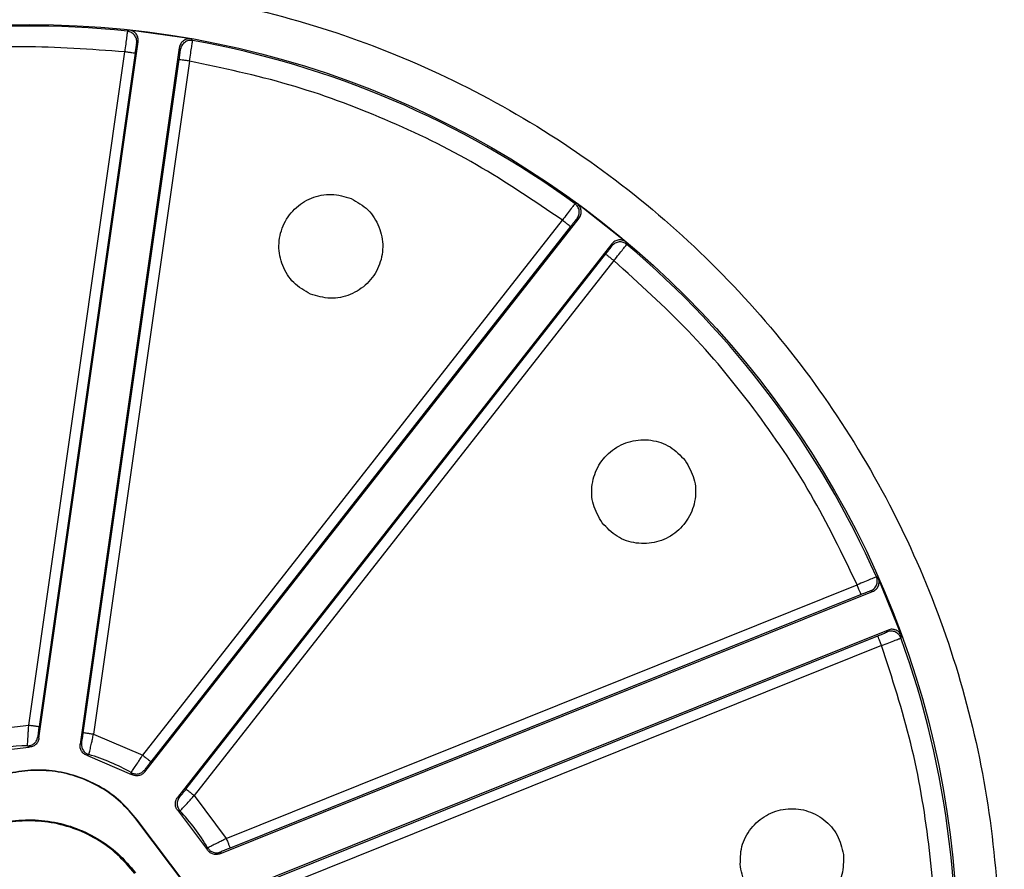
# Model space of a CAD drawing. Units: millimetres. Extents: x 5 to 292, y 5 to 415.
# Drawn here: x 82 to 105, y 173 to 193 of the extents above; entities that cross this region are included whole.
import ezdxf

# ---------------------------------------------------------------- set-up
doc = ezdxf.new("R2010")
doc.units = ezdxf.units.MM

msp = doc.modelspace()

# ---------------------------------------------------------------- linework, layer by layer
at = {"color": 7, "linetype": 'Continuous', "lineweight": 25}
for p, q in [((84.1577, 192.8144), (84.1195, 192.785)), ((85.6595, 192.6004), (84.1577, 192.8144)), ((85.688, 192.5615), (85.6595, 192.6004)), ((81.9877, 175.7552), (84.3784, 192.5306)), ((85.3684, 192.3896), (82.9777, 175.6142)), ((84.3784, 192.5306), (84.3405, 192.5012)), ((85.3965, 192.3507), (85.3684, 192.3896)), ((81.7426, 176.0738), (84.0535, 192.2893)), ((84.301, 192.254), (81.9901, 176.0385)), ((83.0545, 175.8868), (85.3654, 192.1023)), ((85.6129, 192.0671), (83.302, 175.8516)), ((94.948, 188.6365), (94.9002, 188.6301)), ((96.1415, 187.7003), (94.948, 188.6365)), ((84.4861, 175.3462), (94.5951, 188.2338)), ((84.5391, 174.9478), (94.9972, 188.2804)), ((94.7918, 188.0796), (84.6828, 175.192)), ((94.9972, 188.2804), (94.9497, 188.2738)), ((95.784, 187.6632), (85.3259, 174.3306)), ((95.7889, 187.6155), (95.784, 187.6632)), ((96.1467, 187.6523), (96.1415, 187.7003)), ((85.5288, 174.5284), (95.6378, 187.416)), ((95.8345, 187.2617), (85.7255, 174.3741)), ((102.2037, 179.6231), (102.1591, 179.6416)), ((102.7692, 178.2156), (102.2037, 179.6231)), ((86.4983, 173.3444), (101.6967, 179.4509)), ((102.0682, 179.2902), (102.0238, 179.3082)), ((86.3449, 172.9729), (102.0682, 179.2902)), ((101.7899, 179.2189), (86.5915, 173.1125)), ((102.441, 178.3623), (86.7177, 172.045)), ((102.4214, 178.3185), (102.441, 178.3623)), ((86.9923, 172.1148), (102.1908, 178.2212)), ((102.7497, 178.1715), (102.7692, 178.2156)), ((102.284, 177.9893), (87.0855, 171.8828)), ((80.4645, 175.9194), (81.7426, 176.0738)), ((81.9587, 175.7884), (81.9877, 175.7552)), ((83.302, 175.8516), (84.4861, 175.3462)), ((80.593, 175.4018), (81.741, 175.5405)), ((81.741, 175.5405), (81.7135, 175.5737)), ((82.9777, 175.6142), (83.0147, 175.6379)), ((83.1903, 175.3632), (83.1546, 175.3391)), ((83.1546, 175.3391), (84.2181, 174.8852)), ((84.2181, 174.8852), (84.2108, 174.9277)), ((84.5306, 174.991), (84.5391, 174.9478)), ((85.3259, 174.3306), (85.3698, 174.3327)), ((85.7255, 174.3741), (86.4983, 173.3444)), ((85.3845, 174.007), (85.3415, 174.004)), ((85.3415, 174.004), (86.0357, 173.0792)), ((84.3556, 173.7915), (84.3486, 173.7862)), ((85.5492, 172.1866), (84.3486, 173.7862)), ((85.5562, 172.1919), (84.3556, 173.7915)), ((86.0357, 173.0792), (86.0506, 173.1196)), ((86.3592, 173.0145), (86.3449, 172.9729))]:
    msp.add_line(p, q, dxfattribs=at)
for radius in [37, 36.9779, 22.3578]:
    msp.add_circle((81.7567, 170.5906), radius, dxfattribs=at)
for radius, start, end in [(22.3199, 83.92323, 109.85542), (22.3199, 53.92323, 79.85542), (22.3199, 23.92323, 49.85542), (22.3199, 353.92323, 19.85542), (4.9833, 90.49728, 103.28137), (4.9833, 60.49728, 73.28137), (4.9833, 30.49728, 43.28137)]:
    msp.add_arc((81.7567, 170.5906), radius, start, end, dxfattribs=at)
for points, knots in [([(103.3533, 141.8155), (104.2754, 142.5492), (106.1188, 144.0159), (108.5929, 146.5469), (110.8236, 149.2886), (112.7707, 152.2413), (114.4201, 155.3692), (115.7547, 158.6442), (116.762, 162.0341), (117.4321, 165.5064), (117.7587, 169.0277), (117.7385, 172.564), (117.3718, 176.0814), (116.6621, 179.5458), (115.6163, 182.924), (114.2443, 186.1835), (112.5595, 189.2927), (110.5781, 192.2219), (108.319, 194.9427), (105.8042, 197.429), (103.0578, 199.6568), (100.1062, 201.6047), (96.9779, 203.254), (93.7031, 204.5886), (90.3132, 205.5959), (86.8408, 206.266), (83.3195, 206.5925), (79.7832, 206.5723), (76.2658, 206.2057), (72.8016, 205.4957), (69.4226, 204.451), (66.1669, 203.075), (63.0456, 201.4064), (61.1223, 200.0461), (60.1601, 199.3657)], [0, 0, 0, 0, 0.03126431, 0.06250058, 0.09374973, 0.12500002, 0.15624995, 0.18749997, 0.21874997, 0.24999997, 0.28124997, 0.31249997, 0.34374998, 0.37499998, 0.40624998, 0.43749999, 0.46874999, 0.50000001, 0.53125, 0.56250002, 0.59375002, 0.62500002, 0.65625003, 0.68750003, 0.71875003, 0.75000003, 0.78125004, 0.81250003, 0.84375005, 0.87499998, 0.90625027, 0.93749942, 0.96873449, 1, 1, 1, 1]), ([(60.1601, 199.3657), (59.238, 198.632), (57.3946, 197.1652), (54.9205, 194.6343), (52.6898, 191.8926), (50.7427, 188.9399), (49.0933, 185.8119), (47.7587, 182.537), (46.7514, 179.1471), (46.0813, 175.6747), (45.7548, 172.1534), (45.7749, 168.6171), (46.1416, 165.0998), (46.8513, 161.6353), (47.8972, 158.2571), (49.2691, 154.9977), (50.9539, 151.8884), (52.9353, 148.9593), (55.1944, 146.2384), (57.7092, 143.7521), (60.4556, 141.5243), (63.4072, 139.5764), (66.5355, 137.9272), (69.8103, 136.5925), (73.2003, 135.5853), (76.6726, 134.9152), (80.1939, 134.5886), (83.7302, 134.6088), (87.2476, 134.9754), (90.7118, 135.6854), (94.0909, 136.7301), (97.3465, 138.1061), (100.4679, 139.7747), (102.3912, 141.135), (103.3533, 141.8155)], [0, 0, 0, 0, 0.0312643, 0.0625006, 0.0937497, 0.125, 0.1562499, 0.1875, 0.21875, 0.25, 0.28125, 0.3125, 0.34375, 0.375, 0.40625, 0.4375, 0.46875, 0.5, 0.53125, 0.5625, 0.59375, 0.625, 0.65625, 0.6875, 0.71875, 0.75, 0.78125, 0.8125, 0.8437501, 0.875, 0.9062503, 0.9374994, 0.9687345, 1, 1, 1, 1]), ([(67.7358, 189.272), (68.574, 189.8529), (70.2507, 191.0149), (73.0266, 192.3229), (75.9345, 193.281), (78.9469, 193.8459), (82.0062, 194.0141), (85.0615, 193.7806), (88.0602, 193.1513), (90.9511, 192.1355), (93.6844, 190.7506), (96.214, 189.0217), (98.4961, 186.9769), (100.4913, 184.6516), (102.1668, 182.0862), (103.4927, 179.3238), (104.4461, 176.4119), (105.0123, 173.4005), (105.1802, 170.341), (104.9467, 167.2858), (104.3175, 164.2869), (103.3014, 161.3964), (101.9175, 158.6618), (100.1852, 156.1372), (98.1539, 153.8372), (96.5697, 152.5518), (95.7777, 151.9092)], [0, 0, 0, 0, 0.041666, 0.0833412, 0.1249994, 0.1666479, 0.2083458, 0.2499997, 0.2916501, 0.3333476, 0.3749998, 0.4166512, 0.4583472, 0.5, 0.5416494, 0.5833455, 0.6250002, 0.6666491, 0.7083465, 0.7500003, 0.7916508, 0.8333487, 0.8750006, 0.9166554, 0.9583323, 1, 1, 1, 1]), ([(84.1195, 192.785), (84.1181, 192.7779), (84.1158, 192.7669), (84.1072, 192.7057), (84.0959, 192.6218), (84.0778, 192.4819), (84.0616, 192.3535), (84.0535, 192.2893)], [0, 0, 0, 0, 0.2326146, 0.3623431, 0.5006967, 0.7503483, 1, 1, 1, 1]), ([(84.3405, 192.5012), (84.3419, 192.5177), (84.3447, 192.5511), (84.3361, 192.6012), (84.3184, 192.6485), (84.2915, 192.691), (84.2569, 192.7274), (84.2154, 192.7563), (84.1689, 192.7768), (84.1359, 192.7823), (84.1195, 192.785)], [0, 0, 0, 0, 0.1237325, 0.24999809, 0.3762666, 0.50000026, 0.62373021, 0.75000022, 0.87626734, 1, 1, 1, 1]), ([(84.3784, 192.5306), (84.3793, 192.5643), (84.3808, 192.6147), (84.3564, 192.6776), (84.3298, 192.72), (84.295, 192.7568), (84.2537, 192.7854), (84.2075, 192.8062), (84.1744, 192.8117), (84.1577, 192.8144)], [0, 0, 0, 0, 0.2490326, 0.3726975, 0.4993506, 0.6230885, 0.7496678, 0.8738315, 1, 1, 1, 1]), ([(85.6595, 192.6004), (85.6259, 192.6025), (85.5756, 192.6057), (85.5119, 192.5834), (85.4686, 192.5583), (85.4306, 192.5248), (85.4007, 192.4845), (85.3782, 192.439), (85.3717, 192.4061), (85.3684, 192.3896)], [0, 0, 0, 0, 0.2490336, 0.3726994, 0.4993502, 0.6230887, 0.7496683, 0.8738298, 1, 1, 1, 1]), ([(84.0535, 192.2893), (83.234, 192.3495), (81.5957, 192.47), (79.1347, 192.2923), (76.702, 191.8787), (75.1396, 191.3715), (74.358, 191.1178)], [0, 0, 0, 0, 0.2500983, 0.4999997, 0.7498872, 1, 1, 1, 1]), ([(84.3405, 192.5012), (84.3394, 192.4971), (84.337, 192.4888), (84.3274, 192.4314), (84.3149, 192.3502), (84.3056, 192.2861), (84.301, 192.254)], [0, 0, 0, 0, 0.2498434, 0.4999999, 0.7501572, 1, 1, 1, 1]), ([(85.3654, 192.1023), (85.3699, 192.1344), (85.3789, 192.1986), (85.3895, 192.2801), (85.3963, 192.3378), (85.3964, 192.3464), (85.3965, 192.3507)], [0, 0, 0, 0, 0.2498419, 0.4999998, 0.750157, 1, 1, 1, 1]), ([(85.688, 192.5615), (85.6715, 192.5635), (85.6382, 192.5675), (85.5879, 192.5607), (85.54, 192.5446), (85.4965, 192.5193), (85.4589, 192.486), (85.4286, 192.4455), (85.4064, 192.3998), (85.3998, 192.367), (85.3965, 192.3507)], [0, 0, 0, 0, 0.123732, 0.2499997, 0.3762678, 0.5000002, 0.623733, 0.7500004, 0.876268, 1, 1, 1, 1]), ([(85.6129, 192.0671), (85.6231, 192.131), (85.6437, 192.259), (85.6684, 192.4199), (85.6854, 192.5354), (85.6871, 192.5527), (85.688, 192.5615)], [0, 0, 0, 0, 0.2499979, 0.5000031, 0.7439566, 1, 1, 1, 1]), ([(84.301, 192.254), (84.2968, 192.2546), (84.2884, 192.2558), (84.2309, 192.264), (84.1497, 192.2756), (84.0856, 192.2847), (84.0535, 192.2893)], [0, 0, 0, 0, 0.2500012, 0.5000002, 0.7500001, 1, 1, 1, 1]), ([(85.6129, 192.0671), (85.5808, 192.0716), (85.5167, 192.0808), (85.4354, 192.0924), (85.378, 192.1005), (85.3696, 192.1017), (85.3654, 192.1023)], [0, 0, 0, 0, 0.2499999, 0.4999996, 0.7499987, 1, 1, 1, 1]), ([(94.5951, 188.2338), (93.9156, 188.6957), (92.557, 189.6192), (90.3368, 190.6958), (88.0233, 191.554), (86.4166, 191.896), (85.6129, 192.0671)], [0, 0, 0, 0, 0.2500984, 0.4999999, 0.7498874, 1, 1, 1, 1]), ([(95.7777, 151.9092), (94.9394, 151.3282), (93.2627, 150.1663), (90.4868, 148.8583), (87.5789, 147.9002), (84.5665, 147.3352), (81.5072, 147.167), (78.452, 147.4006), (75.4532, 148.0298), (72.5623, 149.0456), (69.829, 150.4305), (67.2994, 152.1594), (65.0173, 154.2042), (63.0221, 156.5296), (61.3466, 159.0949), (60.0207, 161.8573), (59.0673, 164.7693), (58.5011, 167.7806), (58.3332, 170.8402), (58.5667, 173.8953), (59.1959, 176.8942), (60.212, 179.7847), (61.596, 182.5194), (63.3282, 185.0439), (65.3596, 187.3439), (66.9437, 188.6293), (67.7358, 189.272)], [0, 0, 0, 0, 0.041666, 0.0833412, 0.1249994, 0.1666479, 0.2083458, 0.2499997, 0.2916501, 0.3333476, 0.3749998, 0.4166512, 0.4583472, 0.5, 0.5416494, 0.5833455, 0.6250002, 0.6666491, 0.7083465, 0.7500003, 0.7916508, 0.8333487, 0.8750006, 0.9166555, 0.9583323, 1, 1, 1, 1]), ([(88.5275, 186.4562), (88.3844, 186.5377), (88.0982, 186.7007), (87.8289, 187.1299), (87.7354, 187.6191), (87.8385, 188.1093), (88.1212, 188.523), (88.5391, 188.7939), (89.0352, 188.8964), (89.3509, 188.8025), (89.5088, 188.7556)], [0, 0, 0, 0, 0.125, 0.25, 0.3750001, 0.5, 0.625, 0.75, 0.875, 1, 1, 1, 1]), ([(89.5088, 188.7556), (89.6518, 188.6741), (89.938, 188.5111), (90.2073, 188.0819), (90.3008, 187.5928), (90.1977, 187.1025), (89.9151, 186.6889), (89.4972, 186.418), (89.001, 186.3154), (88.6853, 186.4093), (88.5275, 186.4562)], [0, 0, 0, 0, 0.12500004, 0.24999988, 0.37499995, 0.49999997, 0.62500001, 0.74999999, 0.875, 1, 1, 1, 1]), ([(94.9002, 188.6301), (94.8954, 188.6247), (94.8879, 188.6163), (94.8499, 188.5675), (94.7981, 188.5006), (94.7124, 188.3885), (94.6342, 188.2854), (94.5951, 188.2338)], [0, 0, 0, 0, 0.2326151, 0.362344, 0.5006971, 0.750348, 1, 1, 1, 1]), ([(94.9497, 188.2738), (94.9591, 188.2874), (94.9782, 188.315), (94.9958, 188.3626), (95.0041, 188.4125), (95.0021, 188.4627), (94.9904, 188.5116), (94.9688, 188.5573), (94.9389, 188.5983), (94.913, 188.6196), (94.9002, 188.6301)], [0, 0, 0, 0, 0.1237311, 0.2499993, 0.3762676, 0.5000005, 0.6237326, 0.7500007, 0.876267, 1, 1, 1, 1]), ([(94.9972, 188.2804), (95.0148, 188.3091), (95.0413, 188.352), (95.0516, 188.4186), (95.0498, 188.4687), (95.0381, 188.518), (95.0166, 188.5633), (94.987, 188.6045), (94.9611, 188.6258), (94.948, 188.6365)], [0, 0, 0, 0, 0.24903317, 0.37269901, 0.49935167, 0.62308678, 0.74966699, 0.87383132, 1, 1, 1, 1]), ([(94.7918, 188.0796), (94.7885, 188.0822), (94.7818, 188.0874), (94.7362, 188.1232), (94.6716, 188.1738), (94.6206, 188.2138), (94.5951, 188.2338)], [0, 0, 0, 0, 0.2500009, 0.4999995, 0.7500003, 1, 1, 1, 1]), ([(94.9497, 188.2738), (94.9466, 188.2708), (94.9404, 188.2648), (94.9035, 188.22), (94.852, 188.1559), (94.8119, 188.105), (94.7918, 188.0796)], [0, 0, 0, 0, 0.24984261, 0.49999918, 0.75015563, 1, 1, 1, 1]), ([(95.6378, 187.416), (95.6578, 187.4415), (95.6977, 187.4926), (95.7476, 187.5578), (95.7823, 187.6044), (95.7867, 187.6118), (95.7889, 187.6155)], [0, 0, 0, 0, 0.249844, 0.50000118, 0.75015707, 1, 1, 1, 1]), ([(96.1415, 187.7003), (96.1135, 187.7189), (96.0715, 187.7468), (96.0052, 187.7594), (95.9551, 187.7593), (95.9055, 187.7492), (95.8594, 187.7293), (95.8172, 187.7011), (95.7951, 187.6759), (95.784, 187.6632)], [0, 0, 0, 0, 0.2490335, 0.3726994, 0.4993514, 0.6230883, 0.7496686, 0.8738319, 1, 1, 1, 1]), ([(96.1467, 187.6523), (96.1335, 187.6623), (96.1066, 187.6823), (96.0597, 187.7016), (96.0101, 187.7117), (95.9598, 187.7115), (95.9106, 187.7014), (95.8641, 187.6815), (95.822, 187.6531), (95.7999, 187.628), (95.7889, 187.6155)], [0, 0, 0, 0, 0.1237313, 0.2499993, 0.3762674, 0.4999988, 0.6237314, 0.7499978, 0.8762669, 1, 1, 1, 1]), ([(95.8345, 187.2617), (95.8754, 187.312), (95.9572, 187.4125), (96.059, 187.5395), (96.1315, 187.631), (96.1416, 187.6451), (96.1467, 187.6523)], [0, 0, 0, 0, 0.2499981, 0.5000034, 0.7439569, 1, 1, 1, 1]), ([(95.8345, 187.2617), (95.809, 187.2817), (95.758, 187.3217), (95.6935, 187.3723), (95.6478, 187.4081), (95.6411, 187.4133), (95.6378, 187.416)], [0, 0, 0, 0, 0.2499992, 0.4999993, 0.7499984, 1, 1, 1, 1]), ([(101.6967, 179.4509), (101.3392, 180.1907), (100.6243, 181.6697), (99.2399, 183.7122), (97.6654, 185.6121), (96.445, 186.7117), (95.8345, 187.2617)], [0, 0, 0, 0, 0.2500984, 0.4999998, 0.7498874, 1, 1, 1, 1]), ([(95.5532, 180.9453), (95.47, 181.0874), (95.3037, 181.3716), (95.2851, 181.8779), (95.4487, 182.3483), (95.7831, 182.7214), (96.2347, 182.9382), (96.732, 182.9639), (97.213, 182.8046), (97.4395, 182.5655), (97.5527, 182.4459)], [0, 0, 0, 0, 0.1250001, 0.25, 0.375, 0.4999999, 0.6249999, 0.75, 0.875, 1, 1, 1, 1]), ([(97.5527, 182.4459), (97.6359, 182.3038), (97.8022, 182.0195), (97.8208, 181.5132), (97.6572, 181.0429), (97.3228, 180.6698), (96.8712, 180.4529), (96.3739, 180.4273), (95.8929, 180.5865), (95.6664, 180.8257), (95.5532, 180.9453)], [0, 0, 0, 0, 0.1249999, 0.25, 0.375, 0.5, 0.6249999, 0.75, 0.875, 1, 1, 1, 1]), ([(102.1591, 179.6416), (102.1522, 179.6392), (102.1415, 179.6357), (102.0842, 179.6125), (102.0059, 179.5804), (101.8756, 179.5261), (101.7564, 179.4759), (101.6967, 179.4509)], [0, 0, 0, 0, 0.23261499, 0.36234347, 0.50069678, 0.75034752, 1, 1, 1, 1]), ([(102.0238, 179.3082), (102.0388, 179.3153), (102.0691, 179.3296), (102.1081, 179.362), (102.1403, 179.4011), (102.1637, 179.4456), (102.1779, 179.4938), (102.1821, 179.5442), (102.1767, 179.5947), (102.1649, 179.626), (102.1591, 179.6415)], [0, 0, 0, 0, 0.1237308, 0.25, 0.3762673, 0.4999997, 0.6237319, 0.75, 0.8762684, 1, 1, 1, 1]), ([(102.0682, 179.2902), (102.0978, 179.3062), (102.1422, 179.3301), (102.1844, 179.3827), (102.2079, 179.4269), (102.2224, 179.4755), (102.2265, 179.5255), (102.2214, 179.576), (102.2096, 179.6073), (102.2037, 179.6231)], [0, 0, 0, 0, 0.24903389, 0.37269956, 0.49935056, 0.62308729, 0.74966775, 0.87383111, 1, 1, 1, 1]), ([(101.7899, 179.2189), (101.7884, 179.2229), (101.7852, 179.2307), (101.7636, 179.2845), (101.733, 179.3607), (101.7088, 179.4208), (101.6967, 179.4509)], [0, 0, 0, 0, 0.2500012, 0.5000002, 0.7499997, 1, 1, 1, 1]), ([(102.0238, 179.3082), (102.0196, 179.3072), (102.0113, 179.305), (101.9568, 179.2847), (101.8802, 179.255), (101.82, 179.2309), (101.7899, 179.2189)], [0, 0, 0, 0, 0.2498431, 0.4999998, 0.7501578, 1, 1, 1, 1]), ([(102.7692, 178.2156), (102.7542, 178.2458), (102.7318, 178.2909), (102.6807, 178.3349), (102.6373, 178.3599), (102.5892, 178.376), (102.5394, 178.3818), (102.4887, 178.3784), (102.457, 178.3677), (102.441, 178.3623)], [0, 0, 0, 0, 0.249033, 0.3726981, 0.4993512, 0.6230869, 0.7496678, 0.8738308, 1, 1, 1, 1]), ([(102.1908, 178.2212), (102.2208, 178.2334), (102.2809, 178.2576), (102.3568, 178.2892), (102.4102, 178.3122), (102.4177, 178.3164), (102.4214, 178.3185)], [0, 0, 0, 0, 0.2498439, 0.5000006, 0.7501575, 1, 1, 1, 1]), ([(102.284, 177.9893), (102.2719, 178.0193), (102.2477, 178.0795), (102.2172, 178.1556), (102.1955, 178.2094), (102.1924, 178.2173), (102.1908, 178.2212)], [0, 0, 0, 0, 0.2500001, 0.4999999, 0.7499988, 1, 1, 1, 1]), ([(102.284, 177.9893), (102.3445, 178.0124), (102.4656, 178.0586), (102.6173, 178.1176), (102.7258, 178.1606), (102.7416, 178.1678), (102.7497, 178.1715)], [0, 0, 0, 0, 0.24999873, 0.50000321, 0.74395677, 1, 1, 1, 1]), ([(102.7497, 178.1715), (102.7432, 178.1867), (102.73, 178.2175), (102.699, 178.2577), (102.6611, 178.2912), (102.6174, 178.3162), (102.5698, 178.3321), (102.5196, 178.3381), (102.4689, 178.3345), (102.4371, 178.3238), (102.4214, 178.3185)], [0, 0, 0, 0, 0.1237322, 0.2499993, 0.3762666, 0.4999998, 0.6237312, 0.75, 0.8762678, 1, 1, 1, 1]), ([(103.4554, 168.2938), (103.5157, 169.1133), (103.6361, 170.7515), (103.4584, 173.2126), (103.0448, 175.6453), (102.5377, 177.2077), (102.284, 177.9893)], [0, 0, 0, 0, 0.2500984, 0.4999999, 0.7498875, 1, 1, 1, 1]), ([(81.7135, 175.5737), (81.7135, 175.5818), (81.7135, 175.5985), (81.719, 175.7083), (81.727, 175.8367), (81.7348, 175.959), (81.7399, 176.0338), (81.7426, 176.0738)], [0, 0, 0, 0, 0.2436994, 0.4991944, 0.7099167, 0.8451354, 1, 1, 1, 1]), ([(81.7426, 176.0738), (81.7747, 176.0692), (81.8388, 176.0601), (81.92, 176.0485), (81.9775, 176.0403), (81.9859, 176.0391), (81.9901, 176.0385)], [0, 0, 0, 0, 0.2500002, 0.4999992, 0.7499987, 1, 1, 1, 1]), ([(81.9901, 176.0385), (81.9855, 176.0063), (81.9765, 175.9419), (81.9658, 175.8597), (81.9589, 175.8012), (81.9588, 175.7927), (81.9587, 175.7884)], [0, 0, 0, 0, 0.2498814, 0.5000532, 0.7501938, 1, 1, 1, 1]), ([(81.7135, 175.5737), (81.7426, 175.577), (81.8025, 175.5836), (81.8807, 175.633), (81.9381, 175.7039), (81.952, 175.761), (81.9587, 175.7884)], [0, 0, 0, 0, 0.246608, 0.5063747, 0.7626425, 1, 1, 1, 1]), ([(81.9877, 175.7552), (81.9804, 175.7262), (81.966, 175.6682), (81.9073, 175.5984), (81.8303, 175.5495), (81.7707, 175.5435), (81.741, 175.5405)], [0, 0, 0, 0, 0.2499015, 0.4998025, 0.7503946, 1, 1, 1, 1]), ([(83.0147, 175.6379), (83.0159, 175.642), (83.0182, 175.6503), (83.0279, 175.7083), (83.0406, 175.7902), (83.0499, 175.8546), (83.0545, 175.8868)], [0, 0, 0, 0, 0.2498062, 0.4999469, 0.7501186, 1, 1, 1, 1]), ([(83.302, 175.8516), (83.2699, 175.8561), (83.2058, 175.8653), (83.1245, 175.8769), (83.0671, 175.885), (83.0587, 175.8862), (83.0545, 175.8868)], [0, 0, 0, 0, 0.25, 0.4999999, 0.7499986, 1, 1, 1, 1]), ([(83.1903, 175.3632), (83.1925, 175.371), (83.1971, 175.387), (83.2225, 175.494), (83.2507, 175.6195), (83.2774, 175.7392), (83.2934, 175.8124), (83.302, 175.8516)], [0, 0, 0, 0, 0.2436866, 0.4991945, 0.7098962, 0.8451201, 1, 1, 1, 1]), ([(83.1546, 175.3391), (83.1269, 175.3505), (83.0716, 175.3732), (83.011, 175.4412), (82.9736, 175.5245), (82.9763, 175.5843), (82.9777, 175.6142)], [0, 0, 0, 0, 0.24990093, 0.49980165, 0.75039411, 1, 1, 1, 1]), ([(83.0147, 175.6379), (83.0135, 175.6097), (83.011, 175.551), (83.0463, 175.4669), (83.1075, 175.3976), (83.1632, 175.3745), (83.1903, 175.3632)], [0, 0, 0, 0, 0.2373578, 0.4936258, 0.7533925, 1, 1, 1, 1]), ([(84.2108, 174.9277), (84.2149, 174.9347), (84.2232, 174.9491), (84.2829, 175.0415), (84.354, 175.1487), (84.4219, 175.2507), (84.4638, 175.313), (84.4861, 175.3462)], [0, 0, 0, 0, 0.2436994, 0.4991944, 0.7099168, 0.8451354, 1, 1, 1, 1]), ([(84.4861, 175.3462), (84.5116, 175.3262), (84.5626, 175.2863), (84.6271, 175.2356), (84.6728, 175.1998), (84.6794, 175.1946), (84.6828, 175.192)], [0, 0, 0, 0, 0.2500005, 0.5, 0.7499987, 1, 1, 1, 1]), ([(84.6828, 175.192), (84.6628, 175.1663), (84.6227, 175.115), (84.5723, 175.0492), (84.5371, 175.0021), (84.5328, 174.9947), (84.5306, 174.991)], [0, 0, 0, 0, 0.2498813, 0.5000531, 0.7501937, 1, 1, 1, 1]), ([(84.3556, 173.7915), (84.2288, 173.9418), (83.9752, 174.2425), (83.4926, 174.5884), (82.9575, 174.8395), (82.3822, 174.9796), (81.7907, 175.0058), (81.2067, 174.9141), (80.6466, 174.7168), (80.3192, 174.499), (80.1554, 174.39)], [0, 0, 0, 0, 0.125, 0.25, 0.375, 0.5, 0.625, 0.75, 0.8750001, 1, 1, 1, 1]), ([(84.3486, 173.7862), (84.2222, 173.9361), (83.9694, 174.2359), (83.4881, 174.5808), (82.9546, 174.8312), (82.381, 174.9709), (81.7912, 174.997), (81.2089, 174.9056), (80.6505, 174.7089), (80.3239, 174.4917), (80.1607, 174.3831)], [0, 0, 0, 0, 0.125, 0.25, 0.375, 0.5, 0.6249999, 0.75, 0.875, 1, 1, 1, 1]), ([(84.2108, 174.9277), (84.2377, 174.9159), (84.2929, 174.8918), (84.3853, 174.8955), (84.4705, 174.9282), (84.5111, 174.9706), (84.5306, 174.991)], [0, 0, 0, 0, 0.2466069, 0.5063742, 0.7626424, 1, 1, 1, 1]), ([(84.5391, 174.9478), (84.5183, 174.9263), (84.4767, 174.8833), (84.3911, 174.8522), (84.2999, 174.8483), (84.2453, 174.8729), (84.2181, 174.8852)], [0, 0, 0, 0, 0.24990121, 0.49980193, 0.75039406, 1, 1, 1, 1]), ([(85.3415, 174.004), (85.3233, 174.0277), (85.2867, 174.075), (85.2683, 174.1642), (85.2775, 174.255), (85.3098, 174.3055), (85.3259, 174.3306)], [0, 0, 0, 0, 0.2499012, 0.4998022, 0.7503942, 1, 1, 1, 1]), ([(85.3698, 174.3327), (85.3547, 174.3089), (85.3232, 174.2593), (85.3117, 174.1688), (85.3301, 174.0782), (85.3667, 174.0304), (85.3845, 174.007)], [0, 0, 0, 0, 0.2373581, 0.4936254, 0.7533927, 1, 1, 1, 1]), ([(85.3698, 174.3327), (85.3729, 174.3357), (85.379, 174.3417), (85.4165, 174.3871), (85.4684, 174.4517), (85.5087, 174.5028), (85.5288, 174.5284)], [0, 0, 0, 0, 0.2498062, 0.499947, 0.7501186, 1, 1, 1, 1]), ([(85.3845, 174.007), (85.3904, 174.0127), (85.4024, 174.0242), (85.4779, 174.1042), (85.565, 174.1988), (85.648, 174.289), (85.6985, 174.3445), (85.7255, 174.3741)], [0, 0, 0, 0, 0.2436866, 0.4991944, 0.7098961, 0.8451202, 1, 1, 1, 1]), ([(85.7255, 174.3741), (85.7, 174.3941), (85.649, 174.4341), (85.5844, 174.4847), (85.5388, 174.5205), (85.5321, 174.5257), (85.5288, 174.5284)], [0, 0, 0, 0, 0.2500004, 0.4999998, 0.7499988, 1, 1, 1, 1]), ([(98.8822, 172.6597), (98.8812, 172.8244), (98.8792, 173.1538), (99.1163, 173.6015), (99.4932, 173.9271), (99.9693, 174.083), (100.4688, 174.045), (100.9124, 173.8185), (101.2493, 173.4401), (101.3258, 173.1198), (101.3641, 172.9596)], [0, 0, 0, 0, 0.125, 0.2499999, 0.3749999, 0.5, 0.6249999, 0.75, 0.875, 1, 1, 1, 1]), ([(79.1974, 168.6697), (79.0812, 168.8444), (78.8488, 169.1937), (78.6383, 169.7911), (78.5406, 170.414), (78.5684, 171.045), (78.7182, 171.6582), (78.9849, 172.2305), (79.3581, 172.7398), (79.8235, 173.1664), (80.3631, 173.4941), (80.9563, 173.7102), (81.5804, 173.8064), (82.211, 173.7789), (82.8247, 173.6293), (83.3955, 173.3615), (83.9103, 172.9925), (84.1808, 172.6718), (84.3161, 172.5114)], [0, 0, 0, 0, 0.0624999, 0.125, 0.1875, 0.25, 0.3124999, 0.375, 0.4375, 0.5, 0.5625, 0.625, 0.6875, 0.75, 0.8125, 0.875, 0.9375, 1, 1, 1, 1]), ([(84.2958, 172.4963), (84.1616, 172.6553), (83.8933, 172.9735), (83.3825, 173.3396), (82.8163, 173.6053), (82.2074, 173.7537), (81.5818, 173.781), (80.9627, 173.6855), (80.3742, 173.4711), (79.8387, 173.146), (79.377, 172.7228), (79.0068, 172.2176), (78.7422, 171.6498), (78.5936, 171.0414), (78.566, 170.4154), (78.663, 169.7974), (78.8718, 169.2047), (79.1023, 168.8582), (79.2176, 168.6849)], [0, 0, 0, 0, 0.0625, 0.125, 0.1875, 0.25, 0.3125, 0.375, 0.4375, 0.5, 0.5625, 0.625, 0.6875, 0.75, 0.8125, 0.875, 0.9375, 1, 1, 1, 1]), ([(86.0506, 173.1196), (86.0576, 173.1236), (86.0721, 173.1319), (86.17, 173.1821), (86.2851, 173.2393), (86.3949, 173.2938), (86.4623, 173.3268), (86.4983, 173.3444)], [0, 0, 0, 0, 0.2436994, 0.4991944, 0.7099167, 0.8451355, 1, 1, 1, 1]), ([(86.4983, 173.3444), (86.5103, 173.3143), (86.5345, 173.2542), (86.5651, 173.1781), (86.5867, 173.1243), (86.5899, 173.1164), (86.5915, 173.1125)], [0, 0, 0, 0, 0.24999993, 0.49999951, 0.74999865, 1, 1, 1, 1]), ([(86.3449, 172.9729), (86.3162, 172.9646), (86.2587, 172.9482), (86.169, 172.9641), (86.0881, 173.0063), (86.0531, 173.0549), (86.0357, 173.0792)], [0, 0, 0, 0, 0.2499012, 0.4998019, 0.750394, 1, 1, 1, 1]), ([(86.0506, 173.1196), (86.068, 173.096), (86.1037, 173.0474), (86.1856, 173.0044), (86.2757, 172.9902), (86.3321, 173.0066), (86.3592, 173.0145)], [0, 0, 0, 0, 0.2466076, 0.5063747, 0.7626424, 1, 1, 1, 1]), ([(86.5915, 173.1125), (86.5613, 173.1003), (86.501, 173.0759), (86.4244, 173.0441), (86.3704, 173.0208), (86.3629, 173.0166), (86.3592, 173.0145)], [0, 0, 0, 0, 0.2498815, 0.5000532, 0.7501938, 1, 1, 1, 1]), ([(101.3641, 172.9596), (101.3651, 172.7949), (101.367, 172.4656), (101.13, 172.0178), (100.7531, 171.6923), (100.277, 171.5364), (99.7774, 171.5744), (99.3339, 171.8008), (98.997, 172.1792), (98.9204, 172.4996), (98.8822, 172.6597)], [0, 0, 0, 0, 0.12499993, 0.25, 0.37500003, 0.49999995, 0.62499981, 0.74999993, 0.87499997, 1, 1, 1, 1])]:
    msp.add_open_spline(points, degree=3, knots=knots, dxfattribs=at)

doc.saveas('drawing.dxf')
